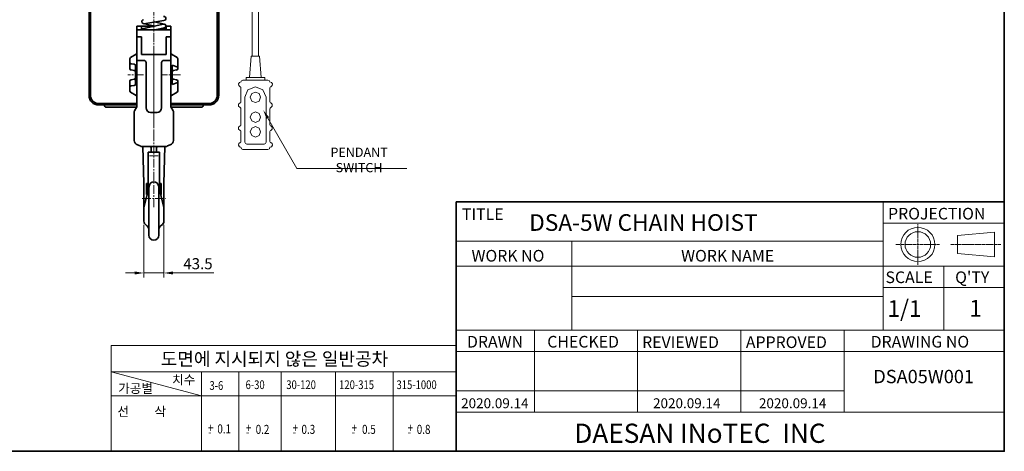
# Model space of a CAD drawing. Units: millimetres. Extents: x -3024 to 420, y 0 to 2435.
# Drawn here: x -1722 to 420, y 0 to 938 of the extents above; entities that cross this region are included whole.
import ezdxf
from ezdxf.enums import TextEntityAlignment as Align

# ---------------------------------------------------------------- set-up
doc = ezdxf.new("R2010")
doc.units = ezdxf.units.MM
doc.linetypes.add('CENTER2', pattern=[28.575, 19.05, -3.175, 3.175, -3.175])
doc.linetypes.add('HIDDEN', pattern=[0.375, 0.25, -0.125])
doc.layers.get('0').update_dxf_attribs({"lineweight": 35})
for name, color, linetype, lineweight in [('1', 1, 'CENTER2', 15), ('2', 2, 'Continuous', 20), ('4', 4, 'Continuous', 15)]:
    doc.layers.add(name, color=color, linetype=linetype, lineweight=lineweight)
doc.styles.add('H', font='txt')
doc.styles.add('J', font='ROMANS', dxfattribs={"height": 4, "bigfont": 'whgtxt.shx'})
doc.styles.add('ROMANS', font='romans.shx', dxfattribs={"width": 0.8, "height": 24})
doc.styles.get("Standard").update_dxf_attribs({"font": 'romans.shx', "width": 0.8, "height": 3.2, "bigfont": 'whgtxt.shx'})

msp = doc.modelspace()

# ---------------------------------------------------------------- linework, layer by layer
for p, q in [((-1571.1, 1276.3), (-1571.1, 773.5)), ((-1568.1, 1281.3), (-1568.1, 773.5)), ((-1292.1, 1281.3), (-1292.1, 773.5)), ((-1289.1, 1276.3), (-1289.1, 773.5)), ((-1466.8, 818), (-1466.8, 923.5)), ((-1466.8, 923.5), (-1430.9, 923.5)), ((-1456.6, 923.5), (-1456.6, 915.5)), ((-1453, 929.4), (-1428.1, 924.1)), ((-1452.1, 929.2), (-1408.1, 936.2)), ((-1452.1, 919), (-1409.9, 928)), ((-1407.3, 928.2), (-1428.9, 932.9)), ((-1403.9, 923.5), (-1393.3, 923.5)), ((-1403.6, 923.5), (-1403.6, 915.5)), ((-1393.3, 865.7), (-1393.3, 923.5)), ((-1466.8, 915.5), (-1393.3, 915.5)), ((-1466.8, 900.5), (-1456.6, 900.5)), ((-1466.8, 900.5), (-1456.6, 900.5)), ((-1456.6, 900.5), (-1456.6, 862.5)), ((-1403.9, 915.5), (-1456.3, 915.5)), ((-1406.9, 920), (-1427.6, 915.5)), ((-1403.6, 900.5), (-1403.6, 862.5)), ((-1403.6, 900.5), (-1393.3, 900.5)), ((-1403.6, 900.5), (-1393.3, 900.5)), ((-1468.3, 863.1), (-1480.7, 855.6)), ((-1456.6, 862.5), (-1403.6, 862.5)), ((-1393.3, 865.7), (-1393.3, 749.8)), ((-1391.9, 863.1), (-1379.5, 855.6)), ((-1482.1, 831.5), (-1482.1, 853)), ((-1479.5, 841.9), (-1472.7, 841.1)), ((-1470.1, 838.1), (-1470.1, 797.9)), ((-1466.8, 849.5), (-1452.1, 849.5)), ((-1447.1, 844.5), (-1447.1, 746.4)), ((-1413.1, 844.5), (-1413.1, 746.4)), ((-1393.3, 849.5), (-1408.1, 849.5)), ((-1390.1, 838.9), (-1378.1, 834.6)), ((-1390.1, 838.9), (-1390.1, 797)), ((-1378.1, 831.5), (-1378.1, 853)), ((-1479.5, 828.6), (-1472.7, 827.7)), ((-1466.8, 818), (-1466.8, 749.8)), ((-1380.7, 828.6), (-1387.5, 827.7)), ((-1482.1, 804.4), (-1482.1, 782.9)), ((-1479.5, 807.4), (-1472.7, 808.3)), ((-1479.5, 794.1), (-1472.7, 794.9)), ((-1390.1, 797), (-1378.1, 801.4)), ((-1380.7, 807.4), (-1387.5, 808.3)), ((-1378.1, 804.4), (-1378.1, 782.9)), ((-1468.3, 772.9), (-1480.7, 780.4)), ((-1391.9, 772.9), (-1379.5, 780.4)), ((-1550.1, 755.5), (-1466.8, 755.5)), ((-1550.1, 752.5), (-1466.8, 752.5)), ((-1393.3, 755.5), (-1310.1, 755.5)), ((-1393.3, 752.5), (-1310.1, 752.5)), ((-1533.1, 747.5), (-1467.7, 747.5)), ((-1472.6, 738.2), (-1472.6, 675)), ((-1472.2, 739.7), (-1467.2, 748.3)), ((-1423.1, 736.4), (-1437.1, 736.4)), ((-1388, 739.7), (-1392.9, 748.3)), ((-1392.5, 747.5), (-1327.1, 747.5)), ((-1387.6, 738.2), (-1387.6, 675.2)), ((-1465.7, 665.7), (-1460, 663.8)), ((-1394.5, 665.7), (-1400.2, 663.8)), ((-1406.6, 662), (-1458.1, 662)), ((-1451.8, 581.7), (-1453.7, 662)), ((-1442.6, 566.6), (-1442.6, 650)), ((-1417.6, 650), (-1442.6, 650)), ((-1436.1, 659.3), (-1436.1, 650)), ((-1430.1, 662), (-1402.1, 662)), ((-1424.1, 659.3), (-1424.1, 650)), ((-1417.6, 566.6), (-1417.6, 650)), ((-1406.5, 662), (-1408.3, 581.7)), ((-1451.8, 500.3), (-1451.8, 581.7)), ((-1446, 557.8), (-1446, 581.9)), ((-1446, 581.9), (-1442.6, 581.9)), ((-1414.2, 581.9), (-1417.6, 581.9)), ((-1414.2, 557.8), (-1414.2, 581.9)), ((-1408.3, 500.3), (-1408.3, 581.7)), ((-1451.8, 530), (-1439.9, 577.5)), ((-1446, 557.8), (-1444.8, 557.8)), ((-1441.1, 482), (-1441.1, 572.6)), ((-1408.3, 530), (-1420.3, 577.5)), ((-1419.1, 482), (-1419.1, 572.6)), ((-1415.4, 557.8), (-1414.2, 557.8)), ((-772.7, 541.9), (-772.7, 0)), ((419.5, 541.9), (-772.7, 541.9)), ((-1441.1, 469.8), (-1441.1, 482)), ((-1419.1, 469.8), (-1419.1, 482))]:
    msp.add_line(p, q)
msp.add_lwpolyline([(-3024.5, 0), (-3024.5, 2435.4), (419.5, 2435.4), (419.5, 0), (-3024.5, 0)], close=True)
at = {"color": 7, "linetype": 'Continuous', "lineweight": 15}
for points in [[(-1216.2, 1091.2), (-1216.2, 858.6)], [(-1202.5, 1091.2), (-1202.5, 858.6)], [(-1222.3, 811.9), (-1218.6, 858.6)], [(-1218.6, 858.6), (-1216.2, 858.6)], [(-1202.5, 858.6), (-1216.2, 858.6)], [(-1200.4, 858.6), (-1202.5, 858.6)], [(-1196.6, 811.9), (-1200.4, 858.6)], [(-1242.4, 792.3), (-1245.2, 794.6), (-1245.9, 798.2), (-1244, 801.5), (-1240.7, 802.7)], [(-1236.3, 806.4), (-1239.3, 805.3), (-1240.7, 802)], [(-1236.3, 806.4), (-1209.1, 806.4)], [(-1209.1, 811.9), (-1229.4, 811.9), (-1229.4, 806.4)], [(-1209.1, 811.9), (-1188.8, 811.9)], [(-1182, 806.4), (-1209.1, 806.4)], [(-1188.8, 811.9), (-1188.8, 806.4)], [(-1177.5, 802), (-1178.9, 805.3), (-1182, 806.4)], [(-1175.9, 792.3), (-1173, 794.6), (-1172.3, 798.2), (-1174.2, 801.5), (-1177.5, 802.7)], [(-1242.4, 792.3), (-1241.2, 791.3), (-1240.7, 789.9)], [(-1240.7, 789.9), (-1240.7, 759.5)], [(-1209.1, 792.3), (-1225.4, 785.7), (-1232.2, 769.4)], [(-1197.8, 769.4), (-1201.1, 777.4), (-1209.1, 780.7), (-1217.1, 777.4), (-1220.4, 769.4), (-1217.1, 761.1), (-1209.1, 757.8), (-1201.1, 761.1), (-1197.8, 769.4)], [(-1186, 769.4), (-1192.8, 785.7), (-1209.1, 792.3)], [(-1175.9, 792.3), (-1177, 791.3), (-1177.5, 789.9)], [(-1177.5, 789.9), (-1177.5, 759.5)], [(-1242.4, 746.7), (-1245.7, 749.8), (-1245.7, 754.1), (-1242.4, 756.9)], [(-1240.7, 759.5), (-1241.2, 757.8), (-1242.4, 756.9)], [(-1232.2, 769.4), (-1232.2, 671.9)], [(-1186, 769.4), (-1186, 671.9)], [(-1177.5, 759.5), (-1177, 757.8), (-1175.9, 756.9)], [(-1175.9, 746.7), (-1172.6, 749.8), (-1172.6, 754.1), (-1175.9, 756.9)], [(-1242.4, 746.7), (-1241.2, 745.8), (-1240.7, 744.4)], [(-1240.7, 744.4), (-1240.7, 709.7)], [(-1197.8, 726), (-1201.1, 734), (-1209.1, 737.3), (-1217.1, 734), (-1220.4, 726), (-1217.1, 718), (-1209.1, 714.7), (-1201.1, 718), (-1197.8, 726)], [(-1175.9, 746.7), (-1177, 745.8), (-1177.5, 744.4)], [(-1177.5, 744.4), (-1177.5, 709.7)], [(-1242.4, 697.2), (-1245.7, 700), (-1245.7, 704.3), (-1242.4, 707.1)], [(-1240.7, 709.7), (-1241.2, 708.1), (-1242.4, 707.1)], [(-1177.5, 709.7), (-1177, 708.1), (-1175.9, 707.1)], [(-1175.9, 697.2), (-1172.6, 700), (-1172.6, 704.3), (-1175.9, 707.1)], [(-1242.4, 697.2), (-1241.2, 696.3), (-1240.7, 694.6)], [(-1240.7, 694.6), (-1240.7, 673.5)], [(-1197.8, 694.1), (-1201.1, 702.2), (-1209.1, 705.5), (-1217.1, 702.2), (-1220.4, 694.1), (-1217.1, 686.1), (-1209.1, 682.8), (-1201.1, 686.1), (-1197.8, 694.1)], [(-1175.9, 697.2), (-1177, 696.3), (-1177.5, 694.6)], [(-1177.5, 694.6), (-1177.5, 673.5)], [(-1240.7, 660.5), (-1244, 661.7), (-1245.9, 665), (-1245.2, 668.6), (-1242.4, 670.9)], [(-1240.7, 673.5), (-1241.2, 671.9), (-1242.4, 670.9)], [(-1232.2, 671.9), (-1230.8, 668.8), (-1227.8, 667.4)], [(-1227.8, 667.4), (-1209.1, 667.4)], [(-1190.5, 667.4), (-1209.1, 667.4)], [(-1190.5, 667.4), (-1187.4, 668.8), (-1186, 671.9)], [(-1177.5, 673.5), (-1177, 671.9), (-1175.9, 670.9)], [(-1177.5, 660.5), (-1174.2, 661.7), (-1172.3, 665), (-1173, 668.6), (-1175.9, 670.9)], [(-1240.7, 660.5), (-1239.3, 657.2), (-1236.3, 656.1)], [(-1236.3, 656.1), (-1209.1, 656.1)], [(-1182, 656.1), (-1209.1, 656.1)], [(-1182, 656.1), (-1178.9, 657.2), (-1177.5, 660.5)]]:
    msp.add_lwpolyline(points, dxfattribs=at)
for centre, radius, start, end in [((-1408.1, 940.5), 4.25, 270, 107.6747), ((-1452.1, 933.5), 4.25, 94.9888, 257.98), ((-1408.1, 924.1), 4.25, 278.1164, 114.0399), ((-1452.1, 914.7), 4.25, 9.0569, 170.9431), ((-1408.1, 915.4), 4.25, 1.4243, 178.5757), ((-1469.8, 865.7), 3, 301.2392, 0), ((-1390.3, 865.7), 3, 180, 238.7608), ((-1479.1, 853), 3, 121.2392, 180), ((-1479.1, 844.9), 3, 180, 262.875), ((-1473.1, 838.1), 3, 0, 82.875), ((-1452.1, 844.5), 5, 0, 90), ((-1408.1, 844.5), 5, 90, 180), ((-1381.1, 853), 3, 0, 58.7608), ((-1479.1, 831.5), 3, 180, 262.875), ((-1473.1, 824.7), 3, 0, 82.875), ((-1387.1, 824.7), 3, 97.125, 180), ((-1381.1, 831.5), 3, 277.125, 0), ((-1479.1, 804.4), 3, 97.125, 180), ((-1479.1, 791.1), 3, 97.125, 180), ((-1473.1, 811.2), 3, 277.125, 0), ((-1473.1, 797.9), 3, 277.125, 0), ((-1387.1, 811.2), 3, 180, 262.875), ((-1381.1, 804.4), 3, 0, 82.875), ((-1550.1, 773.5), 21, 180, 270), ((-1550.1, 773.5), 18, 180, 270), ((-1479.1, 782.9), 3, 180, 238.7608), ((-1469.8, 770.3), 3, 0, 58.7608), ((-1390.3, 770.3), 3, 121.2392, 180), ((-1381.1, 782.9), 3, 301.2392, 0), ((-1310.1, 773.5), 18, 270, 0), ((-1310.1, 773.5), 21, 270, 0), ((-1533.1, 752.5), 5, 180, 270), ((-1469.8, 749.8), 3, 330.1011, 0), ((-1390.3, 749.8), 3, 180, 209.8989), ((-1327.1, 752.5), 5, 270, 0), ((-1469.6, 738.2), 3, 150.1011, 180), ((-1437.1, 746.4), 10, 180, 270), ((-1423.1, 746.4), 10, 270, 0), ((-1390.6, 738.2), 3, 0, 29.8989), ((-1462.6, 675.2), 10, 180, 251.7812), ((-1460.9, 661), 3, 19.4712, 71.7812), ((-1399.3, 661), 3, 108.2188, 160.5288), ((-1397.6, 675.2), 10, 288.2188, 0), ((-1439.1, 659.3), 3, 0, 63.8023), ((-1421.1, 659.3), 3, 116.1977, 180), ((-1430.1, 575.3), 10, 12.5891, 167.4109), ((-1440.8, 500.3), 11, 180, 240.7845), ((-1419.3, 500.3), 11, 299.2155, 0), ((-1451.1, 482), 10, 0, 60.7845), ((-1409.1, 482), 10, 119.2155, 180), ((-1430.1, 469.8), 11, 180, 0)]:
    msp.add_arc(centre, radius, start, end)
at = {"layer": '1'}
for p, q in [((-1430.1, 747.5), (-1430.1, 1910.9)), ((-1430.1, 718.6), (-1430.1, 960.6)), ((-1430.1, 870.7), (-1430.1, 668.7)), ((-1452.3, 818), (-1486.8, 818)), ((-1371.9, 818), (-1413.1, 818)), ((-1430.1, 530.8), (-1430.1, 788.6)), ((-1439.9, 642), (-1421.4, 642)), ((-1421, 642), (-1439.5, 642)), ((-1438.7, 642), (-1421.8, 642)), ((-1455.5, 549), (-1404.3, 549))]:
    msp.add_line(p, q, dxfattribs=at)
at = {"layer": '1', "ltscale": 0.3}
for p, q in [((231.5, 405.4), (231.5, 493.4)), ((278.3, 449.4), (183.9, 449.4)), ((411.6, 449.4), (301.7, 449.4))]:
    msp.add_line(p, q, dxfattribs=at)
at = {"layer": '4', "color": 4}
for p, q in [((-1182.2, 724.1), (-1118.8, 614.3)), ((156.3, 541.9), (156.3, 263.2)), ((419.5, 495.5), (156.3, 495.5)), ((-1451.8, 492.3), (-1451.8, 377.5)), ((-1408.3, 492.3), (-1408.3, 377.5)), ((318, 469.2), (398.5, 476.4)), ((398.5, 476.4), (398.5, 449.4)), ((156.3, 456.8), (-772.7, 456.8)), ((-521.1, 456.8), (-521.1, 263.2)), ((318, 469.2), (318, 449.4)), ((318, 429.6), (318, 449.4)), ((318, 429.6), (398.5, 422.5)), ((398.5, 422.5), (398.5, 449.4)), ((-1471.8, 387.5), (-1491.8, 387.5)), ((-1451.8, 387.5), (-1408.3, 387.5)), ((-1388.3, 387.5), (-1299.8, 387.5)), ((419.5, 402.6), (-772.7, 402.6)), ((287.9, 402.6), (287.9, 263.2)), ((419.5, 356.1), (156.3, 356.1)), ((156.3, 336.5), (-521.1, 336.5)), ((419.5, 263.2), (-772.7, 263.2)), ((-602.4, 263.2), (-602.4, 85.2)), ((-377.9, 263.2), (-377.9, 85.2)), ((-153.4, 263.2), (-153.4, 85.2)), ((71.1, 263.2), (71.1, 85.2)), ((-1522.9, 120.3), (-1522.9, 230)), ((-1522.9, 230), (-773.2, 230)), ((419.5, 216.8), (-772.7, 216.8)), ((-1522.9, 172.6), (-1326.4, 120.3)), ((-1522.9, 172.6), (-773.2, 172.6)), ((-1326.4, 172.6), (-1326.4, 0)), ((-1245, 172.6), (-1245, 0)), ((-1153, 172.6), (-1153, 0)), ((-1035.3, 172.6), (-1035.3, 0)), ((-909.4, 172.6), (-909.4, 0)), ((71.1, 131.6), (-772.7, 131.6)), ((-1522.9, 120.3), (-1522.9, 0)), ((-1522.9, 120.3), (-772.7, 120.3)), ((-1522.9, 120.3), (-1522.9, 0)), ((-1522.9, 120.3), (-1522.9, 0)), ((-1522.9, 120.3), (-1522.9, 0)), ((-1522.9, 120.3), (-1522.9, 0)), ((419.5, 85.2), (-772.7, 85.2)), ((-1522.9, 57.4), (-1522.9, 0)), ((-1522.9, 57.4), (-1522.9, 0)), ((-1522.9, 57.4), (-1522.9, 0)), ((-1522.9, 57.4), (-1522.9, 0)), ((-1522.9, 57.4), (-1522.9, 0))]:
    msp.add_line(p, q, dxfattribs=at)
at = {"layer": '4'}
msp.add_line((-1118.8, 614.3), (-879.6, 614.3), dxfattribs=at)
at = {"layer": '4', "color": 4}
for radius in [37.1, 27.8]:
    msp.add_circle((231.5, 449.4), radius, dxfattribs=at)
for points in [[(-1185.1, 722.5), (-1179.3, 725.8), (-1192.2, 741.4)], [(-1471.8, 390.8), (-1471.8, 384.2), (-1451.8, 387.5)], [(-1388.3, 390.8), (-1388.3, 384.2), (-1408.3, 387.5)]]:
    msp.add_solid(points, dxfattribs=at)

# ---------------------------------------------------------------- texts
at = {"color": 7}
for s, height, p in [('DSA-5W CHAIN HOIST', 36.176, (-613.8, 479)), ('1/1', 36.18, (165.4, 292.1)), ('1', 36.2, (343.1, 292.7))]:
    msp.add_text(s, height=height, dxfattribs=at).set_placement(p)
at = {"color": 7, "insert": (-515.7, 60.1), "char_height": 41.783, "width": 897.273, "attachment_point": 1}
msp.add_mtext('{\\fHeadline R|b0|i0|c129|p18;\\W1;DAESAN IN\\C1;o\\C7;TEC  INC}', dxfattribs=at)
at = {"layer": '2', "color": 2, "linetype": 'HIDDEN'}
msp.add_text('DSA05W001', height=28.94, dxfattribs=at).set_placement((244.1, 158.7), align=Align.MIDDLE)
at = {"layer": '2', "color": 2, "style": 'H'}
for p in [(-688.5, 101.6), (-271.1, 101.6), (-40.8, 101.6)]:
    msp.add_text('2020.09.14', height=21.52, dxfattribs=at).set_placement(p, align=Align.MIDDLE)
at = {"layer": '4', "color": 4}
for s, p in [('TITLE', (-760, 502.7)), ('PROJECTION', (166.7, 503.7)), ('WORK NO', (-739.2, 412.2)), ('WORK NAME', (-283.4, 412.2)), ('SCALE', (161.1, 365.5)), ("Q'TY", (312.6, 365.5)), ('DRAWN', (-749.1, 225.4)), ('CHECKED', (-574.5, 225.4)), ('REVIEWED', (-368.2, 224.4)), ('APPROVED', (-142.6, 224.4)), ('DRAWING NO', (128.8, 225.4))]:
    msp.add_text(s, height=25.32, dxfattribs=at).set_placement(p)
at = {"layer": '4', "color": 2, "style": 'J'}
msp.add_text('도면에 지시되지 않은 일반공차', height=28.7, dxfattribs=at).set_placement((-1415.1, 186.4))
at = {"layer": '4', "color": 4, "style": 'J'}
for s, p in [('치수', (-1390.4, 145.3)), ('가공별', (-1507.6, 126.6)), ('선         삭', (-1509.3, 76.5))]:
    msp.add_text(s, height=20.09, dxfattribs=at).set_placement(p)
at = {"layer": '4', "color": 4, "style": 'ROMANS', "width": 0.8}
for s, height, p in [('3-6', 18.94, (-1309.2, 133.5)), ('6-30', 18.94, (-1230.6, 135.2)), ('30-120', 18.94, (-1142.1, 135.2)), ('120-315', 18.94, (-1027.2, 135.2)), ('315-1000', 18.94, (-902.4, 135.2)), ('+', 19.7, (-1312.2, 41.1)), ('0.1', 19.68, (-1292, 38.8)), ('+', 19.7, (-1229.9, 41.1)), ('0.2', 19.68, (-1208.6, 37.8)), ('+', 19.7, (-1128.2, 41.1)), ('0.3', 19.68, (-1109, 37.8)), ('+', 19.7, (-1000, 41.1)), ('0.5', 19.68, (-977.3, 37.8)), ('+', 19.7, (-878, 41.1)), ('0.8', 19.68, (-858.3, 37.8)), ('-', 19.7, (-1312.2, 32.2)), ('-', 19.7, (-1229.9, 32.2)), ('-', 19.7, (-1128.2, 32.2)), ('-', 19.7, (-1000, 32.2)), ('-', 19.7, (-878, 32.2))]:
    msp.add_text(s, height=height, dxfattribs=at).set_placement(p)
at = {"layer": '4', "color": 2, "attachment_point": 5, "style": 'ROMANS'}
for s, insert, char_height in [('\\A1;PENDANT SWITCH', (-983.7, 633.1), 20), ('43.5', (-1334.1, 404.5), 24)]:
    msp.add_mtext(s, dxfattribs=dict(at, insert=insert, char_height=char_height))

doc.saveas('drawing.dxf')
